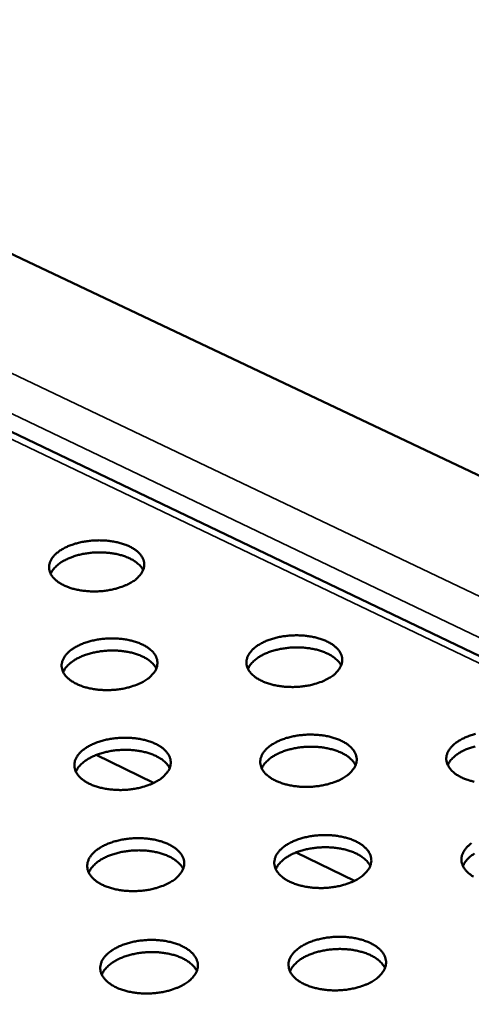
# Model space of a CAD drawing. Units: millimetres. Extents: x 65 to 5840, y 100 to 4100.
# Drawn here: x 4783 to 4882, y 3381 to 3597 of the extents above; entities that cross this region are included whole.
import ezdxf

# ---------------------------------------------------------------- set-up
doc = ezdxf.new("R2010")
doc.units = ezdxf.units.MM
doc.header["$LTSCALE"] = 20
doc.layers.add('Visible (ISO)', color=7, linetype='Continuous', lineweight=50)
doc.layers.add('Visible Narrow (ISO)', color=7, linetype='Continuous', lineweight=35)

msp = doc.modelspace()

# ---------------------------------------------------------------- linework, layer by layer
at = {"layer": 'Visible (ISO)'}
for p, q in [((4359.97, 3744.64), (5136.8, 3376.7)), ((5057.64, 3373.61), (4362.69, 3706.65)), ((4811.96, 3429.2), (4799.38, 3435.34)), ((4856.03, 3407.69), (4843.24, 3413.93))]:
    msp.add_line(p, q, dxfattribs=at)
at = {"layer": 'Visible (ISO)', "flags": 128}
for points in [[(4807.03, 3473.23, -0.017128), (4805.97, 3472.67, -0.031575), (4805.36, 3472.42, -0.004253), (4803.83, 3471.92, -0.016807), (4803.44, 3471.81, -0.014229), (4802.37, 3471.58, -0.014842), (4801.34, 3471.41, -0.013812), (4800.24, 3471.31, -0.013934), (4799.16, 3471.26, -0.014252), (4798.08, 3471.28, -0.013903), (4796.99, 3471.36, -0.015631), (4795.98, 3471.49, -0.014752), (4794.92, 3471.69, -0.018224), (4794.02, 3471.93, -0.016688), (4793.06, 3472.25, -0.022536), (4792.3, 3472.58, -0.020228), (4791.48, 3473.02, -0.029232), (4790.87, 3473.43, -0.026374), (4790.25, 3473.95, -0.038449), (4789.81, 3474.43, -0.036088), (4789.42, 3475.01, -0.047562), (4789.17, 3475.56, -0.046705), (4789.03, 3476.15, -0.049718), (4789, 3476.75, -0.049995), (4789.09, 3477.33, -0.041757), (4789.31, 3477.94, -0.043429), (4789.61, 3478.48, -0.030815), (4790.07, 3479.07, -0.033631), (4790.56, 3479.56, -0.022897), (4791.24, 3480.1, -0.025574), (4791.9, 3480.52, -0.018199), (4792.75, 3480.98, -0.020134), (4793.56, 3481.33, -0.015543), (4794.55, 3481.68, -0.016746), (4795.48, 3481.94, -0.014181), (4796.55, 3482.17, -0.014794), (4797.58, 3482.33, -0.013769), (4798.67, 3482.43, -0.013891), (4799.75, 3482.48, -0.014208), (4800.82, 3482.46, -0.013858), (4801.92, 3482.39, -0.015578), (4802.92, 3482.25, -0.0147), (4803.97, 3482.05, -0.018154), (4804.87, 3481.82, -0.016618), (4805.83, 3481.49, -0.022436), (4806.6, 3481.17, -0.020125), (4807.41, 3480.73, -0.029092), (4808.03, 3480.32, -0.026214), (4808.65, 3479.8, -0.038282), (4809.09, 3479.32, -0.035865), (4809.48, 3478.74, -0.047454), (4809.73, 3478.2, -0.046527), (4809.88, 3477.6, -0.049797), (4809.91, 3477.01, -0.050008), (4809.82, 3476.43, -0.041975), (4809.61, 3475.82, -0.043578), (4809.31, 3475.28, -0.031011), (4809.07, 3474.97, -0.01154), (4808.36, 3474.19, -0.04529), (4807.87, 3473.76, -0.030354), (4807.03, 3473.23)], [(4809.66, 3475.95, 0.030712), (4809.22, 3476.65, 0.053688), (4808.91, 3477, 0.012187), (4808.1, 3477.69, 0.029797), (4807.76, 3477.94, 0.02061), (4806.98, 3478.38, 0.022973), (4806.26, 3478.72, 0.016863), (4805.34, 3479.06, 0.018482), (4804.49, 3479.31, 0.014747), (4803.47, 3479.53, 0.015716), (4802.51, 3479.68, 0.013719), (4801.44, 3479.79, 0.014168), (4800.41, 3479.83, 0.013542), (4799.34, 3479.82, 0.013541), (4798.27, 3479.75, 0.014169), (4797.24, 3479.62, 0.01372), (4796.18, 3479.43, 0.015718), (4795.24, 3479.2, 0.014748), (4794.24, 3478.89, 0.018485), (4793.41, 3478.58, 0.016865), (4792.52, 3478.16, 0.022977), (4791.83, 3477.77, 0.020614), (4791.1, 3477.27, 0.029804), (4790.77, 3476.99, 0.012192), (4790.02, 3476.24, 0.0537), (4789.74, 3475.87, 0.03072), (4789.35, 3475.13)], [(4809.9, 3451.57, -0.017218), (4808.83, 3451.01, -0.031713), (4808.23, 3450.76, -0.004294), (4806.69, 3450.25, -0.016897), (4806.29, 3450.14, -0.014317), (4805.22, 3449.9, -0.014931), (4804.18, 3449.74, -0.013898), (4803.08, 3449.63, -0.01402), (4801.98, 3449.59, -0.014336), (4800.9, 3449.6, -0.013988), (4799.8, 3449.68, -0.015714), (4798.79, 3449.82, -0.014837), (4797.72, 3450.02, -0.018303), (4796.82, 3450.26, -0.016773), (4795.85, 3450.59, -0.022598), (4795.08, 3450.93, -0.020306), (4794.26, 3451.37, -0.029245), (4793.64, 3451.78, -0.026417), (4793.02, 3452.31, -0.038351), (4792.57, 3452.8, -0.036012), (4792.18, 3453.39, -0.047304), (4791.93, 3453.94, -0.046442), (4791.79, 3454.54, -0.049415), (4791.76, 3455.14, -0.049693), (4791.85, 3455.73, -0.04162), (4792.07, 3456.34, -0.04328), (4792.37, 3456.89, -0.030843), (4792.84, 3457.49, -0.033628), (4793.33, 3457.99, -0.022983), (4794.01, 3458.53, -0.02564), (4794.67, 3458.96, -0.018294), (4795.53, 3459.42, -0.020221), (4796.34, 3459.78, -0.015634), (4797.34, 3460.13, -0.016835), (4798.28, 3460.39, -0.014268), (4799.35, 3460.62, -0.014882), (4800.38, 3460.79, -0.013854), (4801.48, 3460.89, -0.013976), (4802.57, 3460.94, -0.014291), (4803.65, 3460.92, -0.013943), (4804.75, 3460.84, -0.015661), (4805.76, 3460.71, -0.014785), (4806.82, 3460.51, -0.018232), (4807.72, 3460.27, -0.016703), (4808.69, 3459.94, -0.022498), (4809.46, 3459.61, -0.020203), (4810.28, 3459.17, -0.029106), (4810.9, 3458.76, -0.026257), (4811.53, 3458.23, -0.038185), (4811.97, 3457.74, -0.03579), (4812.37, 3457.16, -0.047197), (4812.62, 3456.61, -0.046266), (4812.77, 3456, -0.049493), (4812.8, 3455.41, -0.049705), (4812.71, 3454.82, -0.041836), (4812.5, 3454.2, -0.043427), (4812.19, 3453.65, -0.031039), (4811.95, 3453.34, -0.011555), (4811.24, 3452.55, -0.045359), (4810.74, 3452.11, -0.03038), (4809.9, 3451.57)], [(4850.53, 3452.26, -0.017335), (4849.46, 3451.69, -0.031926), (4848.86, 3451.44, -0.004349), (4847.33, 3450.93, -0.017009), (4846.93, 3450.82, -0.014358), (4845.86, 3450.58, -0.014993), (4844.82, 3450.42, -0.013903), (4843.72, 3450.31, -0.014044), (4842.62, 3450.27, -0.014306), (4841.54, 3450.29, -0.013977), (4840.44, 3450.36, -0.015642), (4839.42, 3450.5, -0.014789), (4838.36, 3450.7, -0.018173), (4837.45, 3450.94, -0.016673), (4836.48, 3451.27, -0.022385), (4835.7, 3451.61, -0.020125), (4834.88, 3452.05, -0.028924), (4834.26, 3452.46, -0.026105), (4833.62, 3452.99, -0.037945), (4833.17, 3453.48, -0.035561), (4832.78, 3454.07, -0.047006), (4832.52, 3454.62, -0.046086), (4832.37, 3455.22, -0.049522), (4832.34, 3455.82, -0.049757), (4832.42, 3456.41, -0.042049), (4832.63, 3457.02, -0.043645), (4832.93, 3457.57, -0.031242), (4833.39, 3458.17, -0.034004), (4833.87, 3458.67, -0.023238), (4834.55, 3459.21, -0.025916), (4835.2, 3459.64, -0.018444), (4836.06, 3460.1, -0.020402), (4836.87, 3460.46, -0.015719), (4837.86, 3460.81, -0.016947), (4838.8, 3461.07, -0.014309), (4839.87, 3461.31, -0.014944), (4840.9, 3461.47, -0.013859), (4842, 3461.57, -0.014), (4843.09, 3461.62, -0.014261), (4844.17, 3461.6, -0.013933), (4845.27, 3461.53, -0.015589), (4846.28, 3461.39, -0.014736), (4847.34, 3461.19, -0.018103), (4848.25, 3460.95, -0.016604), (4849.22, 3460.62, -0.022287), (4849.99, 3460.29, -0.020023), (4850.82, 3459.85, -0.028786), (4851.44, 3459.44, -0.025947), (4852.08, 3458.91, -0.03778), (4852.53, 3458.42, -0.035341), (4852.93, 3457.84, -0.046896), (4853.19, 3457.29, -0.045905), (4853.34, 3456.69, -0.049593), (4853.38, 3456.09, -0.049762), (4853.3, 3455.5, -0.042263), (4853.09, 3454.88, -0.04379), (4852.79, 3454.33, -0.03144), (4852.56, 3454.02, -0.011772), (4851.86, 3453.23, -0.045777), (4851.36, 3452.79, -0.030724), (4850.53, 3452.26)], [(4812.55, 3454.34, 0.03083), (4812.11, 3455.05, 0.053816), (4811.79, 3455.41, 0.012262), (4810.99, 3456.1, 0.029924), (4810.64, 3456.36, 0.020754), (4809.86, 3456.81, 0.02311), (4809.13, 3457.15, 0.016988), (4808.21, 3457.49, 0.018609), (4807.35, 3457.75, 0.014859), (4806.33, 3457.98, 0.015832), (4805.35, 3458.13, 0.013825), (4804.28, 3458.24, 0.014276), (4803.24, 3458.28, 0.013645), (4802.16, 3458.27, 0.013645), (4801.08, 3458.2, 0.014276), (4800.04, 3458.07, 0.013825), (4798.98, 3457.88, 0.015832), (4798.03, 3457.64, 0.01486), (4797.03, 3457.33, 0.01861), (4796.19, 3457.01, 0.016989), (4795.29, 3456.59, 0.023112), (4794.59, 3456.19, 0.020755), (4793.86, 3455.68, 0.029927), (4793.53, 3455.4, 0.012264), (4792.78, 3454.65, 0.05382), (4792.49, 3454.26, 0.030833), (4792.11, 3453.52)], [(4853.13, 3454.97, 0.030835), (4852.69, 3455.69, 0.05382), (4852.37, 3456.05, 0.012265), (4851.57, 3456.74, 0.029929), (4851.22, 3457, 0.020761), (4850.45, 3457.45, 0.023117), (4849.72, 3457.8, 0.016995), (4848.8, 3458.15, 0.018616), (4847.94, 3458.41, 0.014865), (4846.92, 3458.64, 0.015838), (4845.95, 3458.8, 0.01383), (4844.87, 3458.91, 0.014281), (4843.83, 3458.96, 0.013651), (4842.75, 3458.95, 0.013651), (4841.67, 3458.89, 0.014281), (4840.64, 3458.76, 0.01383), (4839.57, 3458.57, 0.015838), (4838.62, 3458.35, 0.014865), (4837.61, 3458.04, 0.018616), (4836.77, 3457.72, 0.016995), (4835.88, 3457.31, 0.023118), (4835.18, 3456.91, 0.020761), (4834.44, 3456.4, 0.029931), (4834.11, 3456.12, 0.012266), (4833.36, 3455.37, 0.053823), (4833.07, 3454.99, 0.030837), (4832.68, 3454.25)], [(4812.81, 3429.66, -0.017309), (4811.74, 3429.08, -0.031853), (4811.12, 3428.83, -0.004336), (4809.58, 3428.32, -0.016988), (4809.18, 3428.2, -0.014406), (4808.1, 3427.97, -0.01502), (4807.05, 3427.8, -0.013984), (4805.94, 3427.69, -0.014107), (4804.84, 3427.65, -0.014421), (4803.76, 3427.67, -0.014074), (4802.64, 3427.75, -0.015798), (4801.63, 3427.88, -0.014924), (4800.56, 3428.09, -0.018382), (4799.64, 3428.33, -0.016859), (4798.67, 3428.67, -0.02266), (4797.9, 3429, -0.020386), (4797.07, 3429.45, -0.029258), (4796.45, 3429.87, -0.026459), (4795.82, 3430.41, -0.038251), (4795.37, 3430.9, -0.035935), (4794.98, 3431.49, -0.047045), (4794.73, 3432.05, -0.04618), (4794.58, 3432.66, -0.049111), (4794.55, 3433.27, -0.049391), (4794.65, 3433.86, -0.041482), (4794.86, 3434.49, -0.043129), (4795.17, 3435.04, -0.03087), (4795.63, 3435.65, -0.033623), (4796.13, 3436.15, -0.02307), (4796.81, 3436.71, -0.025704), (4797.48, 3437.14, -0.01839), (4798.35, 3437.6, -0.020308), (4799.16, 3437.96, -0.015727), (4800.16, 3438.32, -0.016926), (4801.11, 3438.59, -0.014357), (4802.18, 3438.82, -0.014971), (4803.23, 3438.98, -0.01394), (4804.33, 3439.09, -0.014063), (4805.43, 3439.14, -0.014375), (4806.51, 3439.12, -0.014028), (4807.62, 3439.04, -0.015744), (4808.63, 3438.91, -0.01487), (4809.7, 3438.7, -0.018311), (4810.61, 3438.46, -0.016788), (4811.58, 3438.13, -0.02256), (4812.36, 3437.79, -0.020281), (4813.19, 3437.35, -0.029118), (4813.81, 3436.93, -0.026298), (4814.44, 3436.39, -0.038086), (4814.89, 3435.9, -0.035715), (4815.28, 3435.31, -0.04694), (4815.54, 3434.75, -0.046004), (4815.69, 3434.14, -0.049189), (4815.72, 3433.54, -0.049401), (4815.63, 3432.94, -0.041696), (4815.42, 3432.32, -0.043274), (4815.11, 3431.76, -0.031066), (4814.87, 3431.44, -0.011568), (4814.16, 3430.65, -0.045427), (4813.65, 3430.2, -0.030405), (4812.81, 3429.66)], [(4853.68, 3430.34, -0.017427), (4852.61, 3429.77, -0.032067), (4852.01, 3429.51, -0.004392), (4850.46, 3429, -0.017101), (4850.06, 3428.89, -0.014447), (4848.99, 3428.65, -0.015083), (4847.94, 3428.49, -0.013989), (4846.83, 3428.38, -0.014132), (4845.73, 3428.33, -0.014391), (4844.64, 3428.35, -0.014063), (4843.53, 3428.43, -0.015725), (4842.51, 3428.56, -0.014874), (4841.44, 3428.77, -0.018251), (4840.53, 3429.02, -0.016758), (4839.55, 3429.35, -0.022446), (4838.77, 3429.69, -0.020203), (4837.94, 3430.13, -0.028936), (4837.31, 3430.55, -0.026146), (4836.68, 3431.09, -0.037847), (4836.22, 3431.58, -0.035486), (4835.82, 3432.18, -0.04675), (4835.56, 3432.74, -0.045826), (4835.41, 3433.35, -0.049217), (4835.38, 3433.95, -0.049452), (4835.46, 3434.55, -0.041907), (4835.67, 3435.17, -0.043491), (4835.97, 3435.73, -0.031268), (4836.43, 3436.33, -0.033999), (4836.92, 3436.83, -0.023327), (4837.6, 3437.39, -0.025982), (4838.26, 3437.82, -0.018541), (4839.12, 3438.29, -0.02049), (4839.93, 3438.64, -0.015813), (4840.93, 3439, -0.017039), (4841.87, 3439.27, -0.014398), (4842.95, 3439.5, -0.015033), (4843.99, 3439.67, -0.013945), (4845.09, 3439.77, -0.014087), (4846.19, 3439.82, -0.014345), (4847.28, 3439.8, -0.014018), (4848.38, 3439.72, -0.015671), (4849.4, 3439.59, -0.014821), (4850.47, 3439.38, -0.01818), (4851.38, 3439.14, -0.016688), (4852.36, 3438.81, -0.022347), (4853.14, 3438.47, -0.0201), (4853.97, 3438.03, -0.028798), (4854.6, 3437.61, -0.025988), (4855.23, 3437.08, -0.037683), (4855.69, 3436.58, -0.035267), (4856.09, 3435.99, -0.046642), (4856.35, 3435.43, -0.045647), (4856.51, 3434.82, -0.049288), (4856.55, 3434.22, -0.049456), (4856.47, 3433.62, -0.04212), (4856.26, 3433, -0.043634), (4855.96, 3432.44, -0.031467), (4855.72, 3432.12, -0.011786), (4855.02, 3431.33, -0.045846), (4854.52, 3430.88, -0.030749), (4853.68, 3430.34)], [(4882.34, 3429.45, -0.018121), (4881.42, 3429.7, -0.016658), (4880.44, 3430.03, -0.022235), (4879.65, 3430.37, -0.020023), (4878.81, 3430.82, -0.028617), (4878.18, 3431.23, -0.025839), (4877.54, 3431.77, -0.037445), (4877.08, 3432.27, -0.03504), (4876.68, 3432.86, -0.046449), (4876.41, 3433.42, -0.045465), (4876.25, 3434.03, -0.049309), (4876.21, 3434.63, -0.049501), (4876.29, 3435.23, -0.04233), (4876.49, 3435.85, -0.043849), (4876.79, 3436.41, -0.031672), (4877.24, 3437.02, -0.034378), (4877.72, 3437.52, -0.023587), (4878.4, 3438.07, -0.026264), (4879.05, 3438.5, -0.018694), (4879.91, 3438.97, -0.020675), (4880.72, 3439.33, -0.015899), (4881.71, 3439.68, -0.017152), (4882.65, 3439.95, -0.014439)], [(4815.48, 3432.47, 0.030946), (4815.04, 3433.19, 0.053938), (4814.72, 3433.55, 0.012335), (4813.91, 3434.25, 0.030048), (4813.55, 3434.51, 0.020897), (4812.77, 3434.97, 0.023247), (4812.04, 3435.32, 0.017115), (4811.11, 3435.67, 0.018738), (4810.24, 3435.93, 0.014973), (4809.21, 3436.16, 0.015949), (4808.23, 3436.32, 0.013931), (4807.15, 3436.43, 0.014384), (4806.1, 3436.47, 0.01375), (4805.01, 3436.46, 0.01375), (4803.93, 3436.39, 0.014384), (4802.88, 3436.26, 0.013931), (4801.81, 3436.06, 0.015948), (4800.85, 3435.83, 0.014972), (4799.84, 3435.51, 0.018737), (4799, 3435.18, 0.017114), (4798.1, 3434.76, 0.023246), (4797.4, 3434.36, 0.020896), (4796.66, 3433.84, 0.030047), (4796.32, 3433.55, 0.012334), (4795.57, 3432.79, 0.053937), (4795.28, 3432.4, 0.030945), (4794.9, 3431.65)], [(4856.3, 3433.1, 0.03095), (4855.86, 3433.82, 0.053941), (4855.54, 3434.19, 0.012338), (4854.74, 3434.9, 0.030053), (4854.39, 3435.16, 0.020904), (4853.61, 3435.62, 0.023253), (4852.88, 3435.97, 0.017121), (4851.95, 3436.32, 0.018744), (4851.08, 3436.59, 0.014979), (4850.05, 3436.82, 0.015954), (4849.07, 3436.99, 0.013937), (4847.99, 3437.1, 0.01439), (4846.94, 3437.15, 0.013756), (4845.85, 3437.14, 0.013756), (4844.77, 3437.08, 0.01439), (4843.72, 3436.95, 0.013937), (4842.65, 3436.76, 0.015954), (4841.69, 3436.53, 0.014978), (4840.68, 3436.22, 0.018743), (4839.83, 3435.9, 0.01712), (4838.93, 3435.48, 0.023252), (4838.23, 3435.08, 0.020903), (4837.48, 3434.56, 0.030052), (4837.15, 3434.28, 0.012337), (4836.4, 3433.51, 0.05394), (4836.1, 3433.13, 0.030949), (4835.72, 3432.38)], [(4882.54, 3437.23, 0.014983), (4881.53, 3436.93, 0.018748), (4880.68, 3436.61, 0.017125), (4879.77, 3436.19, 0.023257), (4879.07, 3435.79, 0.020908), (4878.32, 3435.28, 0.030056), (4877.99, 3435, 0.012339), (4877.23, 3434.24, 0.053944), (4876.94, 3433.85, 0.030953), (4876.55, 3433.11)], [(4815.75, 3407.47, -0.017401), (4814.67, 3406.89, -0.031993), (4814.06, 3406.64, -0.004378), (4812.5, 3406.12, -0.01708), (4812.1, 3406, -0.014496), (4811.01, 3405.76, -0.01511), (4809.96, 3405.6, -0.014071), (4808.85, 3405.49, -0.014195), (4807.74, 3405.44, -0.014507), (4806.64, 3405.46, -0.014161), (4805.53, 3405.54, -0.015883), (4804.5, 3405.68, -0.015011), (4803.43, 3405.89, -0.018462), (4802.51, 3406.13, -0.016946), (4801.53, 3406.47, -0.022722), (4800.75, 3406.81, -0.020465), (4799.91, 3407.27, -0.02927), (4799.29, 3407.69, -0.026501), (4798.66, 3408.23, -0.03815), (4798.21, 3408.74, -0.035856), (4797.81, 3409.33, -0.046785), (4797.56, 3409.9, -0.045916), (4797.41, 3410.52, -0.048808), (4797.38, 3411.13, -0.049088), (4797.47, 3411.73, -0.041342), (4797.69, 3412.36, -0.042976), (4798, 3412.93, -0.030895), (4798.46, 3413.54, -0.033617), (4798.96, 3414.05, -0.023157), (4799.65, 3414.61, -0.025769), (4800.32, 3415.05, -0.018486), (4801.19, 3415.52, -0.020395), (4802.01, 3415.88, -0.01582), (4803.02, 3416.24, -0.017017), (4803.97, 3416.51, -0.014446), (4805.05, 3416.75, -0.01506), (4806.1, 3416.91, -0.014026), (4807.21, 3417.02, -0.01415), (4808.32, 3417.07, -0.014461), (4809.41, 3417.05, -0.014115), (4810.52, 3416.97, -0.015828), (4811.54, 3416.84, -0.014957), (4812.62, 3416.63, -0.01839), (4813.53, 3416.38, -0.016874), (4814.51, 3416.05, -0.022621), (4815.29, 3415.71, -0.02036), (4816.12, 3415.26, -0.02913), (4816.75, 3414.83, -0.02634), (4817.38, 3414.29, -0.037986), (4817.84, 3413.79, -0.035637), (4818.24, 3413.19, -0.046682), (4818.49, 3412.63, -0.045743), (4818.64, 3412.01, -0.048885), (4818.67, 3411.4, -0.049097), (4818.59, 3410.79, -0.041554), (4818.37, 3410.16, -0.04312), (4818.07, 3409.6, -0.031091), (4817.83, 3409.28, -0.011581), (4817.11, 3408.48, -0.045495), (4816.6, 3408.02, -0.030428), (4815.75, 3407.47)], [(4856.88, 3408.16, -0.01752), (4855.8, 3407.58, -0.032209), (4855.19, 3407.32, -0.004434), (4853.64, 3406.8, -0.017195), (4853.24, 3406.68, -0.014538), (4852.15, 3406.45, -0.015174), (4851.1, 3406.28, -0.014077), (4849.99, 3406.17, -0.01422), (4848.88, 3406.12, -0.014476), (4847.78, 3406.14, -0.01415), (4846.67, 3406.22, -0.015809), (4845.64, 3406.36, -0.014961), (4844.56, 3406.57, -0.018329), (4843.64, 3406.82, -0.016844), (4842.66, 3407.16, -0.022507), (4841.87, 3407.5, -0.020281), (4841.03, 3407.95, -0.028947), (4840.4, 3408.37, -0.026187), (4839.76, 3408.92, -0.037748), (4839.31, 3409.42, -0.035409), (4838.9, 3410.02, -0.046493), (4838.64, 3410.58, -0.045566), (4838.49, 3411.2, -0.048912), (4838.46, 3411.81, -0.049147), (4838.54, 3412.42, -0.041764), (4838.75, 3413.05, -0.043335), (4839.05, 3413.61, -0.031293), (4839.51, 3414.23, -0.033992), (4840, 3414.73, -0.023415), (4840.69, 3415.29, -0.026048), (4841.35, 3415.73, -0.018639), (4842.22, 3416.2, -0.020579), (4843.04, 3416.56, -0.015907), (4844.04, 3416.92, -0.017131), (4844.99, 3417.2, -0.014488), (4846.07, 3417.43, -0.015124), (4847.11, 3417.6, -0.014032), (4848.23, 3417.71, -0.014175), (4849.33, 3417.75, -0.01443), (4850.42, 3417.74, -0.014104), (4851.54, 3417.66, -0.015754), (4852.56, 3417.52, -0.014907), (4853.64, 3417.31, -0.018258), (4854.56, 3417.06, -0.016773), (4855.54, 3416.73, -0.022408), (4856.32, 3416.39, -0.020177), (4857.16, 3415.94, -0.028809), (4857.79, 3415.52, -0.026028), (4858.43, 3414.97, -0.037584), (4858.89, 3414.47, -0.035192), (4859.3, 3413.88, -0.046386), (4859.56, 3413.31, -0.045388), (4859.72, 3412.69, -0.048982), (4859.76, 3412.08, -0.04915), (4859.67, 3411.48, -0.041974), (4859.47, 3410.85, -0.043476), (4859.17, 3410.28, -0.031492), (4858.93, 3409.96, -0.011799), (4858.22, 3409.16, -0.045915), (4857.72, 3408.71, -0.030773), (4856.88, 3408.16)], [(4818.44, 3410.33, 0.031059), (4818, 3411.05, 0.054056), (4817.67, 3411.42, 0.012407), (4816.86, 3412.14, 0.030171), (4816.51, 3412.4, 0.021042), (4815.72, 3412.87, 0.023384), (4814.98, 3413.22, 0.017242), (4814.05, 3413.58, 0.018867), (4813.17, 3413.84, 0.015088), (4812.14, 3414.08, 0.016067), (4811.15, 3414.24, 0.014039), (4810.06, 3414.35, 0.014494), (4809, 3414.4, 0.013857), (4807.9, 3414.38, 0.013857), (4806.81, 3414.31, 0.014493), (4805.76, 3414.18, 0.014039), (4804.68, 3413.98, 0.016065), (4803.71, 3413.74, 0.015086), (4802.69, 3413.42, 0.018864), (4801.84, 3413.09, 0.01724), (4800.94, 3412.66, 0.02338), (4800.23, 3412.25, 0.021038), (4799.49, 3411.73, 0.030165), (4799.15, 3411.43, 0.012403), (4798.4, 3410.66, 0.054048), (4798.11, 3410.26, 0.031054), (4797.72, 3409.5)], [(4859.51, 3410.96, 0.031062), (4859.07, 3411.69, 0.054058), (4858.75, 3412.06, 0.012409), (4857.95, 3412.78, 0.030174), (4857.59, 3413.05, 0.021048), (4856.81, 3413.51, 0.02339), (4856.07, 3413.87, 0.017248), (4855.14, 3414.23, 0.018872), (4854.26, 3414.5, 0.015094), (4853.23, 3414.74, 0.016072), (4852.24, 3414.91, 0.014045), (4851.15, 3415.02, 0.0145), (4850.09, 3415.08, 0.013862), (4849, 3415.07, 0.013862), (4847.9, 3415, 0.014499), (4846.85, 3414.87, 0.014044), (4845.77, 3414.68, 0.016071), (4844.8, 3414.45, 0.015093), (4843.78, 3414.13, 0.018871), (4842.93, 3413.8, 0.017247), (4842.02, 3413.38, 0.023387), (4841.31, 3412.97, 0.021045), (4840.56, 3412.45, 0.030171), (4840.23, 3412.16, 0.012406), (4839.47, 3411.39, 0.054053), (4839.18, 3410.99, 0.031059), (4838.79, 3410.23)], [(4882.16, 3408.63, -0.028628), (4881.53, 3409.06, -0.025878), (4880.88, 3409.6, -0.037347), (4880.42, 3410.1, -0.034966), (4880.01, 3410.7, -0.046195), (4879.74, 3411.27, -0.045208), (4879.58, 3411.89, -0.049003), (4879.54, 3412.5, -0.049194), (4879.62, 3413.1, -0.042183), (4879.82, 3413.73, -0.04369), (4880.12, 3414.29, -0.031697), (4880.57, 3414.91, -0.034371), (4881.06, 3415.42, -0.023677), (4881.74, 3415.98, -0.026331)], [(4882.4, 3413.69, 0.021051), (4881.65, 3413.18, 0.030176), (4881.32, 3412.89, 0.012409), (4880.56, 3412.12, 0.054058), (4880.26, 3411.72, 0.031063), (4879.87, 3410.97)], [(4860.11, 3385.7, -0.017614), (4859.03, 3385.11, -0.032353), (4858.41, 3384.85, -0.004477), (4856.86, 3384.33, -0.017289), (4856.45, 3384.21, -0.01463), (4855.36, 3383.97, -0.015266), (4854.3, 3383.8, -0.014165), (4853.18, 3383.69, -0.01431), (4852.07, 3383.64, -0.014563), (4850.96, 3383.66, -0.014238), (4849.84, 3383.74, -0.015893), (4848.8, 3383.88, -0.015048), (4847.72, 3384.1, -0.018408), (4846.79, 3384.35, -0.01693), (4845.8, 3384.69, -0.022567), (4845.01, 3385.03, -0.020359), (4844.17, 3385.49, -0.028957), (4843.53, 3385.92, -0.026227), (4842.89, 3386.47, -0.037646), (4842.43, 3386.98, -0.035331), (4842.02, 3387.59, -0.046236), (4841.76, 3388.16, -0.045305), (4841.61, 3388.78, -0.048607), (4841.57, 3389.4, -0.048842), (4841.66, 3390.01, -0.041619), (4841.87, 3390.65, -0.043177), (4842.17, 3391.22, -0.031317), (4842.63, 3391.85, -0.033984), (4843.13, 3392.36, -0.023503), (4843.82, 3392.92, -0.026114), (4844.48, 3393.37, -0.018738), (4845.35, 3393.85, -0.020669), (4846.18, 3394.21, -0.016003), (4847.18, 3394.58, -0.017225), (4848.14, 3394.85, -0.014579), (4849.23, 3395.09, -0.015215), (4850.28, 3395.26, -0.01412), (4851.4, 3395.37, -0.014264), (4852.51, 3395.42, -0.014516), (4853.61, 3395.4, -0.014192), (4854.73, 3395.32, -0.015838), (4855.76, 3395.18, -0.014994), (4856.84, 3394.96, -0.018337), (4857.77, 3394.72, -0.016858), (4858.76, 3394.38, -0.022468), (4859.55, 3394.03, -0.020255), (4860.39, 3393.58, -0.028819), (4861.02, 3393.15, -0.026068), (4861.67, 3392.6, -0.037484), (4862.13, 3392.09, -0.035115), (4862.54, 3391.49, -0.04613), (4862.8, 3390.92, -0.045129), (4862.96, 3390.29, -0.048677), (4863, 3389.67, -0.048844), (4862.92, 3389.06, -0.041828), (4862.71, 3388.42, -0.043317), (4862.41, 3387.85, -0.031515), (4862.17, 3387.52, -0.011812), (4861.46, 3386.71, -0.045982), (4860.96, 3386.26, -0.030795), (4860.11, 3385.7)], [(4818.73, 3385.01, -0.017493), (4817.65, 3384.43, -0.032134), (4817.03, 3384.17, -0.00442), (4815.46, 3383.64, -0.017173), (4815.06, 3383.52, -0.014587), (4813.96, 3383.28, -0.015202), (4812.9, 3383.11, -0.01416), (4811.78, 3383, -0.014284), (4810.67, 3382.96, -0.014594), (4809.57, 3382.97, -0.014249), (4808.44, 3383.06, -0.015968), (4807.41, 3383.2, -0.015099), (4806.33, 3383.41, -0.018542), (4805.4, 3383.66, -0.017034), (4804.42, 3384, -0.022784), (4803.63, 3384.35, -0.020544), (4802.8, 3384.81, -0.02928), (4802.17, 3385.24, -0.026541), (4801.53, 3385.79, -0.038047), (4801.07, 3386.3, -0.035777), (4800.68, 3386.9, -0.046525), (4800.42, 3387.48, -0.045653), (4800.27, 3388.1, -0.048505), (4800.24, 3388.72, -0.048785), (4800.34, 3389.33, -0.041201), (4800.55, 3389.97, -0.042822), (4800.86, 3390.54, -0.030919), (4801.33, 3391.16, -0.033609), (4801.83, 3391.67, -0.023243), (4802.53, 3392.24, -0.025833), (4803.2, 3392.69, -0.018583), (4804.07, 3393.16, -0.020483), (4804.9, 3393.53, -0.015915), (4805.91, 3393.89, -0.01711), (4806.87, 3394.17, -0.014537), (4807.96, 3394.41, -0.015151), (4809.01, 3394.57, -0.014114), (4810.13, 3394.68, -0.014239), (4811.24, 3394.73, -0.014547), (4812.34, 3394.71, -0.014202), (4813.46, 3394.63, -0.015913), (4814.49, 3394.49, -0.015044), (4815.57, 3394.28, -0.018469), (4816.49, 3394.03, -0.016961), (4817.48, 3393.69, -0.022683), (4818.26, 3393.35, -0.020439), (4819.1, 3392.89, -0.029141), (4819.73, 3392.46, -0.02638), (4820.37, 3391.92, -0.037885), (4820.82, 3391.41, -0.035559), (4821.23, 3390.8, -0.046423), (4821.48, 3390.23, -0.045481), (4821.64, 3389.61, -0.048581), (4821.67, 3388.99, -0.048793), (4821.58, 3388.38, -0.041411), (4821.37, 3387.74, -0.042963), (4821.06, 3387.17, -0.031115), (4820.82, 3386.84, -0.011594), (4820.1, 3386.03, -0.045561), (4819.59, 3385.57, -0.030451), (4818.73, 3385.01)], [(4862.76, 3388.54, 0.031172), (4862.32, 3389.29, 0.05417), (4862, 3389.66, 0.012478), (4861.19, 3390.39, 0.030294), (4860.83, 3390.66, 0.021192), (4860.05, 3391.14, 0.023526), (4859.3, 3391.5, 0.017377), (4858.36, 3391.87, 0.019002), (4857.48, 3392.14, 0.01521), (4856.44, 3392.39, 0.016191), (4855.45, 3392.56, 0.014154), (4854.35, 3392.67, 0.014611), (4853.28, 3392.73, 0.01397), (4852.18, 3392.72, 0.01397), (4851.08, 3392.65, 0.01461), (4850.01, 3392.52, 0.014154), (4848.93, 3392.33, 0.016189), (4847.95, 3392.09, 0.015208), (4846.92, 3391.77, 0.018999), (4846.06, 3391.44, 0.017374), (4845.15, 3391.01, 0.023522), (4844.43, 3390.6, 0.021188), (4843.68, 3390.07, 0.030288), (4843.35, 3389.77, 0.012474), (4842.59, 3388.99, 0.054162), (4842.29, 3388.59, 0.031166), (4841.9, 3387.82)], [(4821.44, 3387.91, 0.03117), (4820.99, 3388.65, 0.054169), (4820.67, 3389.03, 0.012477), (4819.85, 3389.75, 0.030291), (4819.49, 3390.02, 0.021186), (4818.71, 3390.49, 0.023521), (4817.96, 3390.85, 0.017371), (4817.02, 3391.21, 0.018996), (4816.14, 3391.48, 0.015204), (4815.09, 3391.72, 0.016186), (4814.1, 3391.88, 0.014149), (4813, 3392, 0.014605), (4811.93, 3392.05, 0.013964), (4810.83, 3392.03, 0.013964), (4809.73, 3391.96, 0.014604), (4808.67, 3391.83, 0.014148), (4807.58, 3391.63, 0.016183), (4806.6, 3391.38, 0.015202), (4805.58, 3391.06, 0.018992), (4804.72, 3390.72, 0.017367), (4803.81, 3390.29, 0.023514), (4803.1, 3389.87, 0.02118), (4802.35, 3389.34, 0.030281), (4802.01, 3389.04, 0.012471), (4801.26, 3388.26, 0.054156), (4800.97, 3387.86, 0.03116), (4800.58, 3387.08)]]:
    msp.add_lwpolyline(points, format="xyb", dxfattribs=at)
at = {"layer": 'Visible Narrow (ISO)'}
for p, q in [((4357.97, 3721.02), (5083.87, 3374.49)), ((5073.97, 3369.94), (4358.06, 3712.61)), ((5057.03, 3372.25), (4358.31, 3707.25))]:
    msp.add_line(p, q, dxfattribs=at)

doc.saveas('drawing.dxf')
